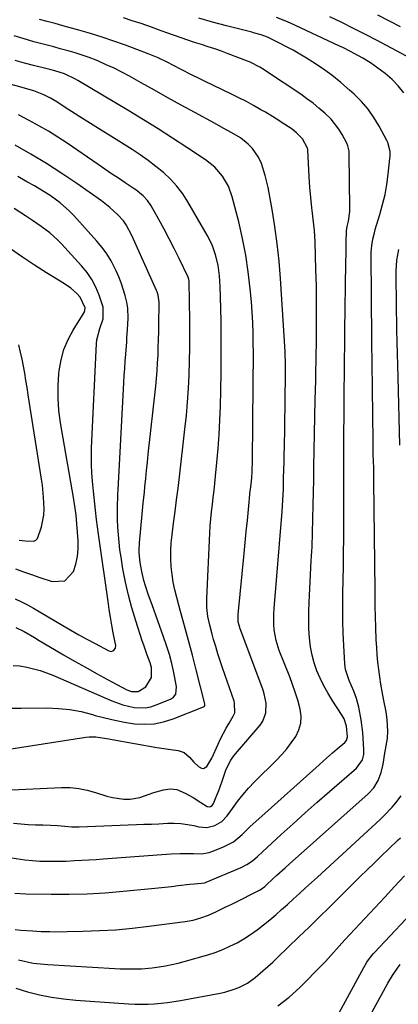
# Model space of a CAD drawing. Units: inches. Extents: x 1846801 to 1852085, y 415959 to 421219.
# Drawn here: x 1848914 to 1849062, y 419004 to 419388 of the extents above; entities that cross this region are included whole.
import ezdxf

# ---------------------------------------------------------------- set-up
doc = ezdxf.new("R2010")
doc.units = ezdxf.units.IN
doc.header["$MEASUREMENT"] = 0
doc.layers.add('7', color=7, linetype='Continuous')
doc.layers.add('8', color=7, linetype='Continuous')

msp = doc.modelspace()

# ---------------------------------------------------------------- linework, layer by layer
at = {"layer": '7', "color": 18}
for points in [[(1848911.79, 419047.09, 1792), (1848916, 419046.87, 1792), (1848925.87, 419046.72, 1792), (1848932.9, 419046.73, 1792), (1848939.94, 419046.9, 1792), (1848946.96, 419047.29, 1792), (1848953.98, 419047.85, 1792), (1848965.1, 419048.92, 1792), (1848967.7, 419049.18, 1792), (1848970.3, 419049.45, 1792), (1848972.9, 419049.74, 1792), (1848975.5, 419050.04, 1792), (1848980.06, 419050.57, 1792), (1848981.96, 419050.68, 1792), (1848985.98, 419051.14, 1792), (1848986.5, 419051.34, 1792), (1849000.09, 419057.11, 1792), (1849002.4, 419058.29, 1792), (1849004.52, 419059.77, 1792), (1849006.51, 419061.45, 1792), (1849008.46, 419063.18, 1792), (1849015.81, 419069.95, 1792), (1849020.46, 419074.19, 1792), (1849025.14, 419078.41, 1792), (1849029.86, 419082.59, 1792), (1849034.6, 419086.73, 1792), (1849045.15, 419095.87, 1792), (1849047.48, 419099.19, 1792), (1849048, 419101.18, 1792), (1849048.08, 419102.2, 1792), (1849048.08, 419103.23, 1792), (1849047.61, 419109.84, 1792), (1849047.05, 419114.79, 1792), (1849046.07, 419119.67, 1792), (1849045.21, 419123.02, 1792), (1849044.21, 419125.9, 1792), (1849042.39, 419130.12, 1792), (1849040.95, 419134.41, 1792), (1849040.66, 419136.65, 1792), (1849040.23, 419143.83, 1792), (1849040.01, 419148.56, 1792), (1849039.87, 419153.29, 1792), (1849039.84, 419158.02, 1792), (1849039.89, 419162.76, 1792), (1849039.91, 419164, 1792), (1849040.02, 419169.35, 1792), (1849040.1, 419174.71, 1792), (1849040.15, 419180.07, 1792), (1849040.18, 419185.42, 1792), (1849040.22, 419208.1, 1792), (1849040.22, 419209.07, 1792), (1849040.22, 419211.02, 1792), (1849040.21, 419214.91, 1792), (1849040.21, 419215.88, 1792), (1849040.26, 419223.15, 1792), (1849040.28, 419227.76, 1792), (1849040.31, 419232.37, 1792), (1849040.34, 419236.98, 1792), (1849040.37, 419241.59, 1792), (1849040.39, 419243.82, 1792), (1849040.44, 419249.54, 1792), (1849040.49, 419255.26, 1792), (1849040.57, 419260.99, 1792), (1849040.65, 419266.71, 1792), (1849041.06, 419293.01, 1792), (1849041.11, 419297.07, 1792), (1849041.14, 419301.13, 1792), (1849041.25, 419305.61, 1792), (1849041.55, 419307.28, 1792), (1849042.04, 419309.39, 1792), (1849042.57, 419313.21, 1792), (1849042.6, 419314.5, 1792), (1849042.35, 419335.53, 1792), (1849042.29, 419336.66, 1792), (1849041.87, 419338.85, 1792), (1849041.42, 419339.87, 1792), (1849039.59, 419343.24, 1792), (1849038.31, 419345.34, 1792), (1849035.29, 419349.18, 1792), (1849032.8, 419351.6, 1792), (1849030.54, 419353.54, 1792), (1849028.22, 419355.42, 1792), (1849025.83, 419357.2, 1792), (1849023.39, 419358.91, 1792), (1849010.06, 419367.82, 1792), (1849009.17, 419368.4, 1792), (1849007.37, 419369.51, 1792), (1849003.6, 419371.43, 1792), (1849002.62, 419371.83, 1792), (1848995.02, 419374.74, 1792), (1848992.43, 419375.7, 1792), (1848989.84, 419376.62, 1792), (1848987.22, 419377.5, 1792), (1848984.6, 419378.34, 1792), (1848981.97, 419379.18, 1792), (1848979.35, 419380.04, 1792), (1848976.74, 419380.93, 1792), (1848974.14, 419381.85, 1792), (1848970.77, 419383.06, 1792), (1848967.91, 419384.08, 1792), (1848965.06, 419385.09, 1792), (1848961.05, 419386.49, 1792), (1848957.6, 419387.65, 1792), (1848954.13, 419388.75, 1792)], [(1848911.85, 419032.88, 1794), (1848914.01, 419032.64, 1794), (1848918.6, 419032.36, 1794), (1848921.98, 419032.19, 1794), (1848925.37, 419032.08, 1794), (1848928.75, 419032.06, 1794), (1848932.14, 419032.09, 1794), (1848938.3, 419032.23, 1794), (1848944.77, 419032.47, 1794), (1848951.22, 419032.85, 1794), (1848957.65, 419033.45, 1794), (1848964.08, 419034.17, 1794), (1848978.23, 419036.01, 1794), (1848981.35, 419036.57, 1794), (1848984.4, 419037.41, 1794), (1848987.38, 419038.51, 1794), (1848990.28, 419039.8, 1794), (1848994.19, 419041.71, 1794), (1848996.51, 419042.84, 1794), (1848998.82, 419043.99, 1794), (1849001.13, 419045.15, 1794), (1849003.43, 419046.32, 1794), (1849007.25, 419048.28, 1794), (1849008, 419048.71, 1794), (1849009.4, 419049.71, 1794), (1849010.04, 419050.29, 1794), (1849012.55, 419052.65, 1794), (1849014.12, 419054.12, 1794), (1849017.31, 419057.03, 1794), (1849018.91, 419058.47, 1794), (1849049.71, 419085.83, 1794), (1849051.96, 419088.27, 1794), (1849053.68, 419091.11, 1794), (1849054.89, 419094.22, 1794), (1849055.63, 419097.48, 1794), (1849056.27, 419101.75, 1794), (1849056.76, 419104.6, 1794), (1849057.26, 419107.44, 1794), (1849057.48, 419110.3, 1794), (1849057.22, 419114.89, 1794), (1849056.74, 419117.87, 1794), (1849055.74, 419122.94, 1794), (1849055.2, 419125.79, 1794), (1849054.71, 419128.65, 1794), (1849054.28, 419131.52, 1794), (1849053.9, 419134.39, 1794), (1849053.57, 419137.27, 1794), (1849053.29, 419140.16, 1794), (1849053.08, 419143.05, 1794), (1849052.91, 419145.95, 1794), (1849052.68, 419150.85, 1794), (1849052.57, 419155.01, 1794), (1849052.54, 419159.18, 1794), (1849052.5, 419163.34, 1794), (1849052.48, 419165.42, 1794), (1849052, 419207.74, 1794), (1849051.96, 419210.39, 1794), (1849051.9, 419213.05, 1794), (1849051.83, 419215.71, 1794), (1849051.76, 419218.35, 1794), (1849051.71, 419221, 1794), (1849051.67, 419223.65, 1794), (1849051.3, 419254.1, 1794), (1849051.27, 419256.72, 1794), (1849051.24, 419259.35, 1794), (1849051.21, 419261.98, 1794), (1849051.17, 419266.3, 1794), (1849051.14, 419269.77, 1794), (1849051.11, 419273.24, 1794), (1849051.08, 419276.72, 1794), (1849051.05, 419280.19, 1794), (1849050.91, 419296.05, 1794), (1849050.94, 419297.33, 1794), (1849051.14, 419299.87, 1794), (1849051.57, 419302.39, 1794), (1849052.16, 419304.88, 1794), (1849052.52, 419306.11, 1794), (1849054.33, 419311.96, 1794), (1849055.41, 419315.84, 1794), (1849056.34, 419319.74, 1794), (1849057.04, 419323.7, 1794), (1849057.59, 419327.68, 1794), (1849058.27, 419333.88, 1794), (1849058.34, 419334.79, 1794), (1849058.3, 419336.6, 1794), (1849057.43, 419340.1, 1794), (1849057.04, 419340.92, 1794), (1849054.07, 419346.41, 1794), (1849051.99, 419349.83, 1794), (1849049.69, 419353.09, 1794), (1849047.09, 419356.11, 1794), (1849044.27, 419358.96, 1794), (1849042.51, 419360.57, 1794), (1849039.1, 419363.51, 1794), (1849035.6, 419366.33, 1794), (1849031.94, 419368.94, 1794), (1849028.19, 419371.43, 1794), (1849025.61, 419373.04, 1794), (1849023.05, 419374.58, 1794), (1849020.46, 419376.08, 1794), (1849017.82, 419377.49, 1794), (1849015.16, 419378.85, 1794), (1849010.4, 419381.19, 1794), (1849007.89, 419382.14, 1794), (1849004.96, 419382.92, 1794), (1849004.24, 419383.11, 1794), (1848994.45, 419385.64, 1794), (1848989, 419387.12, 1794), (1848983.58, 419388.69, 1794)], [(1849063.74, 419359.5, 1796), (1849061.5, 419362.18, 1796), (1849059.06, 419364.7, 1796), (1849056.37, 419367, 1796), (1849053.58, 419369.16, 1796), (1849050.65, 419371.13, 1796), (1849047.63, 419372.96, 1796), (1849044.29, 419374.82, 1796), (1849042.83, 419375.62, 1796), (1849039.85, 419377.14, 1796), (1849038.35, 419377.86, 1796), (1849019.42, 419386.66, 1796), (1849017.6, 419387.47, 1796), (1849013.89, 419388.88, 1796)], [(1849068.36, 419371.79, 1798), (1849053.21, 419379.92, 1798), (1849048.65, 419382.31, 1798), (1849044.07, 419384.66, 1798), (1849039.45, 419386.94, 1798), (1849034.8, 419389.16, 1798)], [(1848911.24, 419074.36, 1788), (1848914.1, 419074.15, 1788), (1848916.96, 419073.96, 1788), (1848919.82, 419073.82, 1788), (1848922.69, 419073.72, 1788), (1848925.6, 419073.63, 1788), (1848928.42, 419073.49, 1788), (1848931.23, 419073.25, 1788), (1848934.04, 419073.05, 1788), (1848936.86, 419073.05, 1788), (1848959.27, 419073.86, 1788), (1848962.16, 419073.97, 1788), (1848965.05, 419074.08, 1788), (1848967.93, 419074.21, 1788), (1848971.36, 419074.38, 1788), (1848973.96, 419074.4, 1788), (1848976.55, 419074.28, 1788), (1848979.12, 419073.93, 1788), (1848981.68, 419073.45, 1788), (1848983.6, 419072.99, 1788), (1848986.73, 419072.75, 1788), (1848989.8, 419073.45, 1788), (1848992.53, 419075.03, 1788), (1848994.7, 419077.33, 1788), (1848996.71, 419080.19, 1788), (1848998.71, 419082.9, 1788), (1849000.81, 419085.53, 1788), (1849003.05, 419088.05, 1788), (1849005.37, 419090.49, 1788), (1849013.96, 419099.03, 1788), (1849015.99, 419101.19, 1788), (1849017.94, 419103.43, 1788), (1849019.73, 419105.79, 1788), (1849021.43, 419108.23, 1788), (1849022.66, 419110.79, 1788), (1849023.44, 419113.42, 1788), (1849023.54, 419116.17, 1788), (1849023.18, 419118.98, 1788), (1849022.21, 419122.49, 1788), (1849021.27, 419125.55, 1788), (1849020.22, 419128.56, 1788), (1849019.09, 419131.56, 1788), (1849015.01, 419141.79, 1788), (1849013.75, 419145.76, 1788), (1849013.05, 419149.86, 1788), (1849012.91, 419151.95, 1788), (1849012.88, 419156.13, 1788), (1849012.99, 419158.22, 1788), (1849016.11, 419196.01, 1788), (1849016.42, 419200.45, 1788), (1849016.61, 419204.9, 1788), (1849016.72, 419209.1, 1788), (1849016.73, 419210.11, 1788), (1849016.74, 419210.61, 1788), (1849016.75, 419210.87, 1788), (1849017.04, 419222.73, 1788), (1849017.14, 419227.36, 1788), (1849017.23, 419231.99, 1788), (1849017.31, 419236.62, 1788), (1849017.37, 419241.25, 1788), (1849017.44, 419247.84, 1788), (1849017.45, 419249.18, 1788), (1849017.46, 419251.85, 1788), (1849017.44, 419254.52, 1788), (1849017.35, 419257.19, 1788), (1849017.28, 419258.53, 1788), (1849015.46, 419287.06, 1788), (1849014.92, 419293.82, 1788), (1849014.22, 419300.56, 1788), (1849013.28, 419307.27, 1788), (1849012.2, 419313.97, 1788), (1849010.66, 419322.55, 1788), (1849009.57, 419327.27, 1788), (1849008.03, 419331.87, 1788), (1849006.92, 419334.34, 1788), (1849004.57, 419337.74, 1788), (1849002.87, 419339.47, 1788), (1848999.84, 419341.88, 1788), (1848996.54, 419343.91, 1788), (1848993.1, 419345.75, 1788), (1848989.69, 419347.61, 1788), (1848982, 419351.82, 1788), (1848976.76, 419354.7, 1788), (1848971.52, 419357.59, 1788), (1848966.28, 419360.49, 1788), (1848961.06, 419363.4, 1788), (1848956.51, 419365.93, 1788), (1848953.53, 419367.53, 1788), (1848950.52, 419369.05, 1788), (1848947.45, 419370.47, 1788), (1848944.35, 419371.81, 1788), (1848943.46, 419372.18, 1788), (1848940.76, 419373.23, 1788), (1848938.04, 419374.22, 1788), (1848935.28, 419375.09, 1788), (1848932.5, 419375.9, 1788), (1848929.47, 419376.71, 1788), (1848926.9, 419377.39, 1788), (1848924.32, 419378.06, 1788), (1848921.74, 419378.72, 1788), (1848919.17, 419379.41, 1788), (1848916.61, 419380.12, 1788), (1848914.06, 419380.89, 1788), (1848911.52, 419381.68, 1788)], [(1848907.69, 419087.36, 1786), (1848929.96, 419088.34, 1786), (1848933.36, 419088.29, 1786), (1848936.72, 419087.99, 1786), (1848940.03, 419087.31, 1786), (1848943.3, 419086.37, 1786), (1848947.66, 419084.94, 1786), (1848949.84, 419084.39, 1786), (1848954.28, 419083.77, 1786), (1848956.81, 419083.73, 1786), (1848960.54, 419084.38, 1786), (1848964.16, 419085.76, 1786), (1848965.99, 419086.42, 1786), (1848969.75, 419087.43, 1786), (1848972.34, 419087.84, 1786), (1848975.04, 419087.51, 1786), (1848978.28, 419086.07, 1786), (1848981.38, 419084.41, 1786), (1848984.36, 419082.54, 1786), (1848986.91, 419080.9, 1786), (1848987.71, 419080.82, 1786), (1848988.13, 419080.91, 1786), (1848988.85, 419081.38, 1786), (1848989.33, 419082.09, 1786), (1848990.66, 419085.32, 1786), (1848991.39, 419087.14, 1786), (1848992.74, 419090.82, 1786), (1848994.29, 419095.44, 1786), (1848996.1, 419099.01, 1786), (1848997.26, 419100.64, 1786), (1848997.89, 419101.42, 1786), (1849007.58, 419112.66, 1786), (1849008.62, 419114.17, 1786), (1849009.82, 419117.51, 1786), (1849009.86, 419121.21, 1786), (1849009.15, 419124.89, 1786), (1849008.58, 419126.68, 1786), (1848999.7, 419150.25, 1786), (1848999.03, 419153.01, 1786), (1848998.94, 419154.43, 1786), (1848998.95, 419155.14, 1786), (1848999, 419155.85, 1786), (1849001.3, 419179.64, 1786), (1849001.72, 419183.94, 1786), (1849002.14, 419188.24, 1786), (1849002.56, 419192.55, 1786), (1849002.99, 419196.85, 1786), (1849003.71, 419204.18, 1786), (1849003.77, 419204.82, 1786), (1849003.98, 419206.73, 1786), (1849004.24, 419209.27, 1786), (1849004.43, 419211.86, 1786), (1849004.57, 419215.73, 1786), (1849004.86, 419245.66, 1786), (1849004.89, 419249.69, 1786), (1849004.91, 419253.71, 1786), (1849004.9, 419257.74, 1786), (1849004.88, 419261.77, 1786), (1849004.8, 419265.79, 1786), (1849004.65, 419269.82, 1786), (1849004.41, 419273.83, 1786), (1849004.11, 419277.85, 1786), (1849003.66, 419283.03, 1786), (1849002.92, 419289.61, 1786), (1849001.96, 419296.15, 1786), (1849000.68, 419302.63, 1786), (1848999.19, 419309.08, 1786), (1848996.67, 419318.86, 1786), (1848995.13, 419323.12, 1786), (1848992.8, 419327.02, 1786), (1848989.79, 419330.43, 1786), (1848986.24, 419333.27, 1786), (1848978.92, 419338.15, 1786), (1848973.32, 419341.83, 1786), (1848967.68, 419345.45, 1786), (1848961.99, 419348.98, 1786), (1848956.26, 419352.46, 1786), (1848936.39, 419364.31, 1786), (1848935.4, 419364.88, 1786), (1848931.16, 419366.88, 1786), (1848927.33, 419368.07, 1786), (1848925.39, 419368.57, 1786), (1848924.41, 419368.81, 1786), (1848919.07, 419370.13, 1786), (1848915.44, 419371.06, 1786), (1848911.82, 419372.05, 1786)], [(1848906.13, 419102.84, 1784), (1848939.43, 419108, 1784), (1848940.73, 419108.13, 1784), (1848943.31, 419108.11, 1784), (1848945.89, 419107.73, 1784), (1848948.47, 419107.28, 1784), (1848949.76, 419107.06, 1784), (1848967.24, 419103.97, 1784), (1848969.06, 419103.66, 1784), (1848972.71, 419103.12, 1784), (1848975.52, 419102.76, 1784), (1848977.93, 419101.97, 1784), (1848979.93, 419100.16, 1784), (1848981.59, 419098.26, 1784), (1848983.48, 419096.59, 1784), (1848984.7, 419095.9, 1784), (1848985.4, 419095.81, 1784), (1848986.7, 419096.53, 1784), (1848988.68, 419099.77, 1784), (1848991.14, 419105.27, 1784), (1848992.13, 419107.37, 1784), (1848994.28, 419111.48, 1784), (1848995.45, 419113.49, 1784), (1848997.07, 419116.15, 1784), (1848997.66, 419117.52, 1784), (1848997.58, 419121.26, 1784), (1848997.37, 419121.99, 1784), (1848992.87, 419135.1, 1784), (1848991.95, 419137.83, 1784), (1848991.06, 419140.58, 1784), (1848990.21, 419143.33, 1784), (1848989.39, 419146.09, 1784), (1848988.76, 419148.25, 1784), (1848987.87, 419151.66, 1784), (1848987.16, 419155.11, 1784), (1848986.74, 419158.59, 1784), (1848986.71, 419162.1, 1784), (1848987.93, 419187.66, 1784), (1848988.09, 419190.44, 1784), (1848988.3, 419193.22, 1784), (1848988.57, 419195.99, 1784), (1848988.88, 419198.76, 1784), (1848989.21, 419201.53, 1784), (1848989.53, 419204.29, 1784), (1848989.83, 419207.06, 1784), (1848990.12, 419209.83, 1784), (1848990.66, 419215.24, 1784), (1848991.15, 419220.71, 1784), (1848991.55, 419226.19, 1784), (1848991.83, 419231.68, 1784), (1848992.03, 419237.18, 1784), (1848992.18, 419243.37, 1784), (1848992.3, 419250.13, 1784), (1848992.37, 419256.89, 1784), (1848992.35, 419263.65, 1784), (1848992.27, 419270.42, 1784), (1848992.11, 419279.8, 1784), (1848991.96, 419283.94, 1784), (1848991.65, 419288.07, 1784), (1848991.09, 419292.16, 1784), (1848990.15, 419296.24, 1784), (1848988.77, 419300.18, 1784), (1848986.91, 419303.91, 1784), (1848979.36, 419316.88, 1784), (1848977.3, 419320.04, 1784), (1848975.04, 419323.04, 1784), (1848972.49, 419325.79, 1784), (1848969.74, 419328.39, 1784), (1848966.79, 419330.78, 1784), (1848963.78, 419333.1, 1784), (1848960.67, 419335.27, 1784), (1848957.5, 419337.36, 1784), (1848937.18, 419350.11, 1784), (1848935.26, 419351.32, 1784), (1848931.43, 419353.78, 1784), (1848928.13, 419355.94, 1784), (1848925.67, 419357.42, 1784), (1848923.1, 419358.7, 1784), (1848919.09, 419360.23, 1784), (1848917.71, 419360.65, 1784), (1848913.69, 419361.77, 1784), (1848910.31, 419362.73, 1784)], [(1848910.28, 419119.25, 1782), (1848914.22, 419119.36, 1782), (1848924.28, 419119.41, 1782), (1848928.78, 419119.24, 1782), (1848933.24, 419118.8, 1782), (1848937.64, 419117.96, 1782), (1848942, 419116.86, 1782), (1848943.16, 419116.51, 1782), (1848946.93, 419115.48, 1782), (1848950.74, 419114.57, 1782), (1848954.58, 419113.84, 1782), (1848958.45, 419113.24, 1782), (1848962.3, 419113.04, 1782), (1848966.1, 419113.21, 1782), (1848969.84, 419113.97, 1782), (1848973.52, 419115.1, 1782), (1848985.42, 419119.78, 1782), (1848985.57, 419119.87, 1782), (1848985.81, 419120.11, 1782), (1848985.95, 419120.44, 1782), (1848985.95, 419120.97, 1782), (1848982.58, 419134.29, 1782), (1848981.11, 419140, 1782), (1848979.61, 419145.7, 1782), (1848978.06, 419151.39, 1782), (1848976.49, 419157.07, 1782), (1848974.98, 419162.45, 1782), (1848974.23, 419165.46, 1782), (1848973.59, 419168.48, 1782), (1848973.13, 419171.53, 1782), (1848972.79, 419174.61, 1782), (1848972.64, 419177.7, 1782), (1848972.63, 419180.79, 1782), (1848972.81, 419183.87, 1782), (1848973.13, 419186.94, 1782), (1848973.75, 419191.53, 1782), (1848974.35, 419196.06, 1782), (1848974.94, 419200.59, 1782), (1848975.5, 419205.12, 1782), (1848976.04, 419209.66, 1782), (1848978.19, 419228.19, 1782), (1848978.74, 419233.48, 1782), (1848979.2, 419238.78, 1782), (1848979.55, 419244.08, 1782), (1848979.8, 419249.4, 1782), (1848979.96, 419254.72, 1782), (1848980.05, 419260.04, 1782), (1848980.07, 419265.36, 1782), (1848980.03, 419270.68, 1782), (1848979.81, 419285.68, 1782), (1848979.8, 419285.92, 1782), (1848979.7, 419286.62, 1782), (1848979.39, 419287.52, 1782), (1848975.88, 419294.84, 1782), (1848973.99, 419298.69, 1782), (1848972.05, 419302.52, 1782), (1848970.03, 419306.31, 1782), (1848967.97, 419310.08, 1782), (1848964.98, 419315.39, 1782), (1848963.61, 419317.45, 1782), (1848961.92, 419319.26, 1782), (1848959.03, 419321.62, 1782), (1848958, 419322.33, 1782), (1848954.81, 419324.42, 1782), (1848952.17, 419326.17, 1782), (1848949.54, 419327.92, 1782), (1848946.92, 419329.69, 1782), (1848944.31, 419331.46, 1782), (1848932.14, 419339.79, 1782), (1848928.52, 419342.17, 1782), (1848924.85, 419344.47, 1782), (1848921.1, 419346.64, 1782), (1848917.29, 419348.72, 1782), (1848913.18, 419350.88, 1782)], [(1848912.17, 419150.8, 1778), (1848915.38, 419149.23, 1778), (1848919.42, 419146.85, 1778), (1848921.29, 419145.76, 1778), (1848925.01, 419143.56, 1778), (1848930.71, 419140.18, 1778), (1848934.98, 419137.69, 1778), (1848939.27, 419135.25, 1778), (1848943.6, 419132.86, 1778), (1848947.95, 419130.52, 1778), (1848955.5, 419126.52, 1778), (1848957.36, 419125.81, 1778), (1848959.93, 419125.78, 1778), (1848962.88, 419127.62, 1778), (1848965.08, 419131.28, 1778), (1848965.07, 419135.14, 1778), (1848964.54, 419137.03, 1778), (1848963.31, 419140.39, 1778), (1848962.09, 419143.9, 1778), (1848961.5, 419145.65, 1778), (1848958.96, 419153.4, 1778), (1848957.44, 419158.41, 1778), (1848956.07, 419163.45, 1778), (1848954.94, 419168.55, 1778), (1848953.96, 419173.69, 1778), (1848953.21, 419178.21, 1778), (1848952.78, 419181.12, 1778), (1848952.42, 419184.04, 1778), (1848952.17, 419186.97, 1778), (1848951.99, 419189.9, 1778), (1848951.86, 419192.89, 1778), (1848951.78, 419195.78, 1778), (1848951.81, 419198.68, 1778), (1848951.91, 419201.58, 1778), (1848951.98, 419203.02, 1778), (1848952.05, 419204.47, 1778), (1848954.32, 419246.28, 1778), (1848954.48, 419249.09, 1778), (1848954.66, 419251.9, 1778), (1848954.85, 419254.71, 1778), (1848955.07, 419257.51, 1778), (1848955.44, 419262.33, 1778), (1848955.54, 419263.92, 1778), (1848955.72, 419267.1, 1778), (1848956.01, 419271.58, 1778), (1848955.91, 419275.41, 1778), (1848955.46, 419277.81, 1778), (1848954.8, 419280.42, 1778), (1848954.1, 419282.89, 1778), (1848953.3, 419285.32, 1778), (1848952.36, 419287.7, 1778), (1848951.32, 419290.05, 1778), (1848949.31, 419293.93, 1778), (1848947.67, 419296.62, 1778), (1848945.81, 419299.15, 1778), (1848943.79, 419301.59, 1778), (1848934.75, 419311.59, 1778), (1848933.07, 419313.33, 1778), (1848929.47, 419316.53, 1778), (1848925.54, 419319.35, 1778), (1848921.45, 419321.94, 1778), (1848919.36, 419323.16, 1778), (1848916.43, 419324.81, 1778), (1848912.85, 419326.83, 1778)], [(1848911.91, 419161.96, 1776), (1848914.34, 419160.84, 1776), (1848916.72, 419159.6, 1776), (1848919.07, 419158.29, 1776), (1848930.42, 419151.57, 1776), (1848933.56, 419149.75, 1776), (1848936.71, 419147.96, 1776), (1848939.88, 419146.22, 1776), (1848943.08, 419144.51, 1776), (1848948.43, 419141.69, 1776), (1848948.95, 419141.53, 1776), (1848949.46, 419141.49, 1776), (1848949.95, 419141.63, 1776), (1848950.42, 419141.89, 1776), (1848951.04, 419142.76, 1776), (1848951.12, 419143.82, 1776), (1848950.17, 419148.72, 1776), (1848949.6, 419151.75, 1776), (1848949.06, 419154.8, 1776), (1848948.57, 419157.85, 1776), (1848948.12, 419160.9, 1776), (1848944.78, 419184.44, 1776), (1848944.39, 419187.28, 1776), (1848944.01, 419190.12, 1776), (1848943.65, 419192.97, 1776), (1848943.22, 419196.53, 1776), (1848942.94, 419199.02, 1776), (1848942.67, 419201.51, 1776), (1848942.41, 419204.01, 1776), (1848942.03, 419207.92, 1776), (1848941.79, 419211.13, 1776), (1848941.64, 419214.34, 1776), (1848941.63, 419217.55, 1776), (1848941.72, 419220.77, 1776), (1848943.65, 419261.61, 1776), (1848943.8, 419263.12, 1776), (1848944.94, 419267.48, 1776), (1848946.26, 419271.24, 1776), (1848946.23, 419275.83, 1776), (1848944.65, 419280.5, 1776), (1848943.37, 419283.63, 1776), (1848941.84, 419286.61, 1776), (1848939.95, 419289.37, 1776), (1848937.82, 419291.99, 1776), (1848929.92, 419300.55, 1776), (1848928.46, 419302.04, 1776), (1848925.35, 419304.8, 1776), (1848922.01, 419307.3, 1776), (1848918.58, 419309.68, 1776), (1848915.92, 419311.44, 1776), (1848913.7, 419312.89, 1776), (1848911.48, 419314.32, 1776)], [(1848911.93, 419173.67, 1774), (1848915.09, 419172.53, 1774), (1848918.28, 419171.42, 1774), (1848921.47, 419170.35, 1774), (1848926.29, 419168.76, 1774), (1848931.21, 419169.04, 1774), (1848934.62, 419172.6, 1774), (1848935.58, 419175.53, 1774), (1848936.25, 419178.51, 1774), (1848936.5, 419181.55, 1774), (1848936.46, 419184.64, 1774), (1848935.62, 419194.67, 1774), (1848935.53, 419195.54, 1774), (1848935.22, 419198.12, 1774), (1848934.66, 419201.56, 1774), (1848929.58, 419230.7, 1774), (1848928.95, 419235.49, 1774), (1848928.59, 419240.29, 1774), (1848928.64, 419245.1, 1774), (1848928.96, 419249.93, 1774), (1848929.08, 419251.03, 1774), (1848929.83, 419255.21, 1774), (1848930.92, 419259.27, 1774), (1848932.55, 419263.15, 1774), (1848934.53, 419266.9, 1774), (1848938.75, 419273.75, 1774), (1848939.1, 419274.49, 1774), (1848939.21, 419275.55, 1774), (1848937.24, 419279.79, 1774), (1848935.86, 419281.26, 1774), (1848933.58, 419283.26, 1774), (1848931.09, 419284.98, 1774), (1848924.12, 419289.26, 1774), (1848919.37, 419292.26, 1774), (1848914.69, 419295.34, 1774), (1848910.09, 419298.55, 1774)], [(1849062.18, 419221.97, 1796), (1849061.49, 419248.45, 1796), (1849061.37, 419253.08, 1796), (1849061.23, 419257.72, 1796), (1849061.11, 419262.35, 1796), (1849061.01, 419266.99, 1796), (1849060.65, 419287.79, 1796), (1849060.68, 419289.92, 1796), (1849061.01, 419294.15, 1796), (1849061.76, 419298.34, 1796)], [(1848913.38, 419184.84, 1772), (1848915.74, 419184.66, 1772), (1848919.1, 419184.5, 1772), (1848919.96, 419184.83, 1772), (1848920.61, 419185.49, 1772), (1848922.15, 419190.04, 1772), (1848923.04, 419194.62, 1772), (1848923.18, 419196.94, 1772), (1848922.97, 419201.63, 1772), (1848922.47, 419206.31, 1772), (1848922.14, 419208.64, 1772), (1848916.98, 419241.66, 1772), (1848916.53, 419244.44, 1772), (1848916.08, 419247.23, 1772), (1848915.6, 419250.01, 1772), (1848915.12, 419252.8, 1772), (1848914.58, 419255.57, 1772), (1848913.99, 419258.32, 1772), (1848913.32, 419261.06, 1772)], [(1848913.19, 419021.03, 1796), (1848916.03, 419020.38, 1796), (1848918.88, 419019.84, 1796), (1848921.76, 419019.47, 1796), (1848924.66, 419019.21, 1796), (1848950.74, 419017.67, 1796), (1848952.82, 419017.57, 1796), (1848956.99, 419017.5, 1796), (1848961.16, 419017.61, 1796), (1848965.32, 419017.96, 1796), (1848968.17, 419018.32, 1796), (1848970.62, 419018.72, 1796), (1848975.47, 419019.76, 1796), (1848977.86, 419020.4, 1796), (1848987.09, 419023.05, 1796), (1848990.04, 419024, 1796), (1848992.94, 419025.09, 1796), (1848995.76, 419026.36, 1796), (1848998.53, 419027.76, 1796), (1849001.21, 419029.33, 1796), (1849003.83, 419030.99, 1796), (1849006.35, 419032.8, 1796), (1849008.81, 419034.7, 1796), (1849011.29, 419036.74, 1796), (1849013.62, 419038.69, 1796), (1849015.93, 419040.66, 1796), (1849018.21, 419042.67, 1796), (1849020.63, 419044.86, 1796), (1849022.95, 419046.99, 1796), (1849025.27, 419049.12, 1796), (1849027.59, 419051.25, 1796), (1849029.92, 419053.38, 1796), (1849054.43, 419075.87, 1796), (1849056.04, 419077.41, 1796), (1849059.07, 419080.68, 1796), (1849060.5, 419082.4, 1796), (1849062.64, 419085.13, 1796)], [(1848912.13, 419009.98, 1798), (1848916.73, 419008.6, 1798), (1848921.38, 419007.46, 1798), (1848926.07, 419006.51, 1798), (1848930.8, 419005.85, 1798), (1848935.57, 419005.36, 1798), (1848956.11, 419003.9, 1798), (1848958.66, 419003.78, 1798), (1848961.22, 419003.72, 1798), (1848963.77, 419003.78, 1798), (1848966.33, 419003.91, 1798), (1848968.87, 419004.13, 1798), (1848971.41, 419004.42, 1798), (1848973.94, 419004.78, 1798), (1848976.47, 419005.21, 1798), (1848991.91, 419008.09, 1798), (1848993.77, 419008.5, 1798), (1848997.42, 419009.57, 1798), (1848999.2, 419010.23, 1798), (1849002.58, 419011.93, 1798), (1849005.65, 419014.15, 1798), (1849008.66, 419016.74, 1798), (1849010.59, 419018.46, 1798), (1849012.5, 419020.22, 1798), (1849014.38, 419022.01, 1798), (1849018.66, 419026.13, 1798), (1849022.65, 419030, 1798), (1849026.64, 419033.88, 1798), (1849030.62, 419037.77, 1798), (1849034.59, 419041.67, 1798), (1849046.65, 419053.56, 1798), (1849049.4, 419056.26, 1798), (1849052.16, 419058.96, 1798), (1849054.93, 419061.64, 1798), (1849057.71, 419064.31, 1798), (1849061.42, 419067.86, 1798), (1849062.35, 419068.75, 1798)], [(1849033.79, 418991.76, 1802), (1849048.07, 419018.04, 1802), (1849049.29, 419020.16, 1802), (1849051.07, 419022.63, 1802), (1849051.86, 419023.55, 1802), (1849052.27, 419024, 1802), (1849076.69, 419049.92, 1802)], [(1849046.28, 418991.52, 1804), (1849055.7, 419008.86, 1804), (1849057.44, 419011.93, 1804), (1849059.28, 419014.96, 1804), (1849061.21, 419017.88, 1804), (1849062.23, 419019.3, 1804)]]:
    msp.add_polyline3d(points, dxfattribs=at)
at = {"layer": '8', "color": 18}
for points in [[(1848907.18, 419061.43, 1790), (1848915.67, 419060.17, 1790), (1848918.6, 419059.8, 1790), (1848921.55, 419059.62, 1790), (1848924.77, 419059.57, 1790), (1848927.12, 419059.56, 1790), (1848931.81, 419059.64, 1790), (1848935.07, 419059.79, 1790), (1848937.88, 419059.94, 1790), (1848940.68, 419060.11, 1790), (1848943.48, 419060.3, 1790), (1848946.28, 419060.5, 1790), (1848969.19, 419062.25, 1790), (1848972.76, 419062.47, 1790), (1848976.33, 419062.6, 1790), (1848978.34, 419062.62, 1790), (1848981.47, 419062.55, 1790), (1848984.58, 419062.46, 1790), (1848987.59, 419062.95, 1790), (1848989.06, 419063.43, 1790), (1848993.29, 419065.15, 1790), (1848997.16, 419067.2, 1790), (1849000.54, 419069.98, 1790), (1849003.71, 419073.09, 1790), (1849006.98, 419076.11, 1790), (1849030.58, 419097.25, 1790), (1849032.33, 419098.81, 1790), (1849035.87, 419101.88, 1790), (1849037.65, 419103.39, 1790), (1849040.69, 419105.96, 1790), (1849041.33, 419106.75, 1790), (1849041.68, 419108.07, 1790), (1849041.31, 419112.29, 1790), (1849040.33, 419115.12, 1790), (1849039.59, 419116.42, 1790), (1849035.66, 419122.48, 1790), (1849033.98, 419125.23, 1790), (1849032.42, 419128.05, 1790), (1849031.03, 419130.96, 1790), (1849029.75, 419133.92, 1790), (1849028.7, 419136.96, 1790), (1849027.83, 419140.04, 1790), (1849027.25, 419143.19, 1790), (1849026.82, 419146.8, 1790), (1849026.62, 419150.23, 1790), (1849026.51, 419153.66, 1790), (1849026.54, 419157.1, 1790), (1849026.65, 419160.54, 1790), (1849027.54, 419176.81, 1790), (1849027.81, 419182.29, 1790), (1849028.04, 419187.77, 1790), (1849028.19, 419193.25, 1790), (1849028.31, 419198.73, 1790), (1849028.46, 419208.47, 1790), (1849028.47, 419209.09, 1790), (1849028.48, 419210.31, 1790), (1849028.5, 419212.76, 1790), (1849028.51, 419213.38, 1790), (1849029.11, 419239.68, 1790), (1849029.19, 419243.47, 1790), (1849029.27, 419247.25, 1790), (1849029.34, 419251.04, 1790), (1849029.41, 419254.83, 1790), (1849029.56, 419264.22, 1790), (1849029.62, 419270.82, 1790), (1849029.62, 419277.41, 1790), (1849029.51, 419284, 1790), (1849029.35, 419290.59, 1790), (1849029, 419301.32, 1790), (1849028.76, 419305.74, 1790), (1849028.32, 419310.14, 1790), (1849028.04, 419312.52, 1790), (1849027.8, 419314.54, 1790), (1849027.36, 419318.58, 1790), (1849026.98, 419322.63, 1790), (1849026.71, 419326.69, 1790), (1849026.16, 419337.21, 1790), (1849026.15, 419337.42, 1790), (1849026.1, 419337.83, 1790), (1849024.12, 419341.59, 1790), (1849021.76, 419343.89, 1790), (1849020.01, 419345.25, 1790), (1849017.23, 419347.14, 1790), (1849013.47, 419349.57, 1790), (1849009.63, 419351.88, 1790), (1849007.86, 419352.9, 1790), (1849005.02, 419354.5, 1790), (1849002.16, 419356.06, 1790), (1848999.27, 419357.55, 1790), (1848996.35, 419358.99, 1790), (1848985.83, 419364.03, 1790), (1848984.05, 419364.9, 1790), (1848980.49, 419366.68, 1790), (1848976.96, 419368.5, 1790), (1848973.43, 419370.32, 1790), (1848971.49, 419371.31, 1790), (1848967.72, 419373.1, 1790), (1848963.87, 419374.68, 1790), (1848954.93, 419378.08, 1790), (1848950.42, 419379.71, 1790), (1848945.88, 419381.26, 1790), (1848941.31, 419382.67, 1790), (1848936.7, 419383.99, 1790), (1848930.48, 419385.68, 1790), (1848927.44, 419386.5, 1790), (1848924.39, 419387.31, 1790), (1848921.36, 419388.16, 1790)], [(1849062.37, 419385.19, 1800), (1849058.36, 419387.3, 1800), (1849053.56, 419389.84, 1800)], [(1848911.13, 419136.02, 1780), (1848913.69, 419135.77, 1780), (1848916.4, 419135.28, 1780), (1848919, 419134.71, 1780), (1848921.58, 419134.03, 1780), (1848924.09, 419133.16, 1780), (1848926.57, 419132.18, 1780), (1848949.62, 419122.11, 1780), (1848953.87, 419120.57, 1780), (1848958.28, 419119.56, 1780), (1848962.7, 419119.46, 1780), (1848964.86, 419119.89, 1780), (1848966.99, 419120.57, 1780), (1848972.56, 419122.86, 1780), (1848973.76, 419123.64, 1780), (1848974.59, 419124.79, 1780), (1848974.94, 419127.61, 1780), (1848973.79, 419133.26, 1780), (1848972.99, 419136.79, 1780), (1848972.09, 419140.3, 1780), (1848971.03, 419143.76, 1780), (1848969.86, 419147.19, 1780), (1848965.31, 419159.68, 1780), (1848964, 419163.38, 1780), (1848962.75, 419167.1, 1780), (1848962.14, 419169.11, 1780), (1848961.28, 419172.65, 1780), (1848960.65, 419176.13, 1780), (1848960.32, 419179.98, 1780), (1848960.35, 419181.91, 1780), (1848960.41, 419182.87, 1780), (1848960.48, 419183.84, 1780), (1848961.5, 419194.98, 1780), (1848961.91, 419199.29, 1780), (1848962.33, 419203.61, 1780), (1848962.54, 419205.7, 1780), (1848962.86, 419208.9, 1780), (1848963.19, 419212.1, 1780), (1848963.52, 419215.3, 1780), (1848963.87, 419218.5, 1780), (1848966.74, 419244.96, 1780), (1848967.04, 419247.99, 1780), (1848967.3, 419251.02, 1780), (1848967.5, 419254.05, 1780), (1848967.66, 419257.09, 1780), (1848967.77, 419260.13, 1780), (1848967.87, 419263.17, 1780), (1848967.94, 419266.22, 1780), (1848967.98, 419269.26, 1780), (1848968.06, 419277.08, 1780), (1848968.05, 419277.77, 1780), (1848967.7, 419280.46, 1780), (1848967.3, 419281.76, 1780), (1848967.04, 419282.39, 1780), (1848957.48, 419303.75, 1780), (1848955.24, 419307.96, 1780), (1848954.11, 419309.48, 1780), (1848951.91, 419311.86, 1780), (1848948.89, 419314.75, 1780), (1848945.59, 419317.31, 1780), (1848935.92, 419324.05, 1780), (1848930.03, 419328.02, 1780), (1848924.06, 419331.88, 1780), (1848917.98, 419335.56, 1780), (1848911.83, 419339.12, 1780)], [(1849014.43, 419003.13, 1800), (1849018.85, 419006.49, 1800), (1849023.02, 419010.23, 1800), (1849031.94, 419019.31, 1800), (1849033.05, 419020.46, 1800), (1849035.22, 419022.83, 1800), (1849038.4, 419026.45, 1800), (1849040.57, 419028.82, 1800), (1849048.49, 419037.21, 1800), (1849052.37, 419041.35, 1800), (1849056.23, 419045.51, 1800), (1849060.06, 419049.69, 1800), (1849063.88, 419053.89, 1800)]]:
    msp.add_polyline3d(points, dxfattribs=at)

doc.saveas('drawing.dxf')
